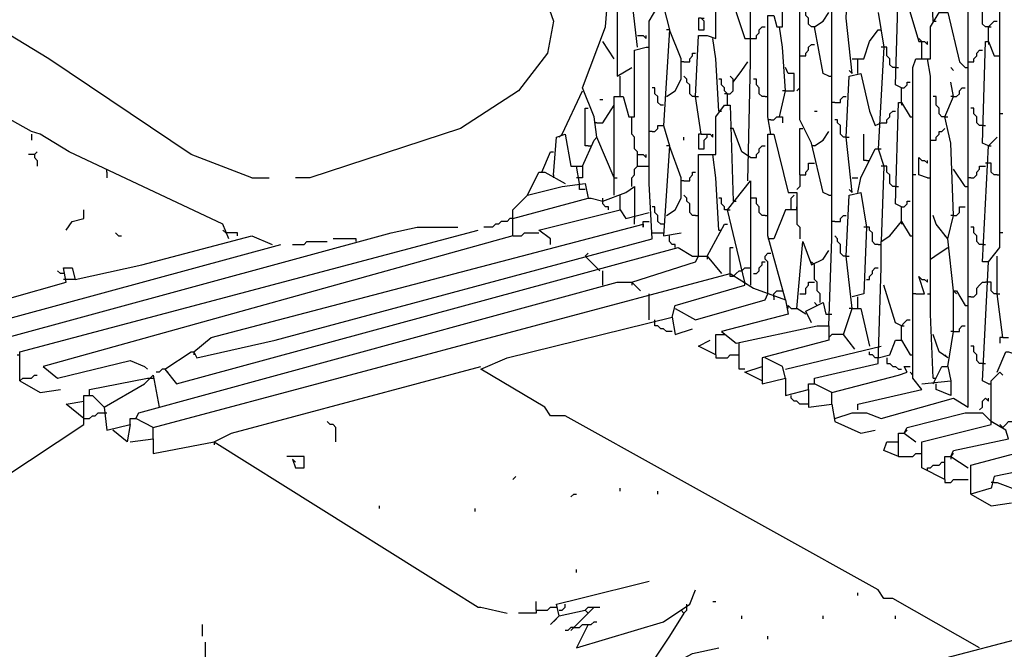
# Model space of a CAD drawing. Extents: x 0.16 to 7.56, y 0.46 to 9.88.
# Drawn here: x 3.38 to 4.41, y 3.67 to 4.33 of the extents above; entities that cross this region are included whole.
import ezdxf

# ---------------------------------------------------------------- set-up
doc = ezdxf.new("R2010")
doc.units = 0
doc.header["$MEASUREMENT"] = 0
doc.layers.add('PFV', color=7, linetype='Continuous')

msp = doc.modelspace()

# ---------------------------------------------------------------- linework, layer by layer
at = {"layer": 'PFV', "color": 0}
for points in [[(4.163636, 4.206061, 0), (4.160606, 4.224242, 0), (4.160606, 4.330303, 0), (4.166667, 4.330303, 0), (4.169697, 4.318182, 0), (4.175758, 4.318182, 0), (4.175758, 4.366667, 0), (4.175758, 4.421212, 0), (4.175758, 4.490909, 0), (4.175758, 4.545455, 0), (4.175758, 4.615152, 0), (4.175758, 4.669697, 0), (4.175758, 4.739394, 0), (4.175758, 4.793939, 0), (4.175758, 4.89697, 0), (4.175758, 4.918182, 0), (4.175758, 5.021212, 0), (4.181818, 5.060606, 0), (4.163636, 5.057576, 0), (4.163636, 5.754545, 0)], [(4.139394, 4.157576, 0), (4.142424, 4.281818, 0), (4.142424, 4.406061, 0), (4.142424, 4.527273, 0), (4.142424, 4.651515, 0), (4.142424, 4.760606, 0), (4.142424, 4.775758, 0), (4.142424, 4.884848, 0), (4.142424, 4.9, 0), (4.142424, 4.948485, 0)], [(4.390909, 3.945455, 0), (4.384848, 3.948485, 0), (4.390909, 4.072727, 0), (4.40303, 4.087879, 0), (4.40303, 4.142424, 0), (4.40303, 4.221212, 0), (4.40303, 4.266667, 0), (4.40303, 4.345455, 0), (4.40303, 4.390909, 0), (4.40303, 4.469697, 0), (4.40303, 4.515152, 0), (4.40303, 4.593939, 0), (4.40303, 4.639394, 0), (4.40303, 4.718182, 0), (4.40303, 4.763636, 0), (4.40303, 4.839394, 0), (4.40303, 4.890909, 0), (4.39697, 4.918182, 0), (4.390909, 4.921212, 0), (4.390909, 4.942424, 0)], [(3.827273, 4.666667, 0), (3.836364, 4.642424, 0), (3.887879, 4.509091, 0), (3.918182, 4.375758, 0), (3.936364, 4.324242, 0), (3.930303, 4.290909, 0), (3.9, 4.251515, 0), (3.839394, 4.212121, 0), (3.681818, 4.160606, 0), (3.666667, 4.160606, 0)], [(4.224242, 4.142424, 0), (4.218182, 4.145455, 0), (4.206061, 4.19697, 0), (4.193939, 4.221212, 0), (4.193939, 4.336364, 0), (4.193939, 4.357576, 0), (4.193939, 4.460606, 0), (4.193939, 4.481818, 0), (4.193939, 4.530303, 0), (4.20303, 4.545455, 0), (4.212121, 4.545455, 0), (4.221212, 4.512121, 0), (4.224242, 4.512121, 0)], [(4.230303, 3.909091, 0), (4.248485, 3.915152, 0), (4.263636, 3.915152, 0), (4.278788, 3.909091, 0), (4.354545, 3.930303, 0), (4.369697, 3.921212, 0), (4.369697, 4.006061, 0), (4.369697, 4.030303, 0), (4.369697, 4.130303, 0), (4.369697, 4.154545, 0), (4.369697, 4.254545, 0), (4.369697, 4.378788, 0), (4.363636, 4.40303, 0), (4.348485, 4.445455, 0), (4.348485, 4.472727, 0), (4.363636, 4.50303, 0), (4.369697, 4.50303, 0), (4.369697, 4.4, 0), (4.366667, 4.4, 0)], [(3.621212, 4.160606, 0), (3.557576, 4.184848, 0), (3.409091, 4.284848, 0), (3.309091, 4.345455, 0), (3.251515, 4.393939, 0), (3.227273, 4.430303, 0), (3.218182, 4.487879, 0)], [(4.024242, 4.29697, 0), (4.018182, 4.348485, 0), (4.021212, 4.418182, 0), (4.036364, 4.421212, 0), (4.036364, 4.448485, 0), (4.045455, 4.463636, 0), (4.051515, 4.463636, 0), (4.057576, 4.439394, 0), (4.051515, 4.339394, 0)], [(4.333333, 4.324242, 0), (4.330303, 4.390909, 0), (4.330303, 4.442424, 0), (4.345455, 4.460606, 0)], [(3.59697, 4.09697, 0), (3.590909, 4.112121, 0), (3.430303, 4.187879, 0), (3.4, 4.206061, 0), (3.390909, 4.209091, 0), (3.336364, 4.239394, 0), (3.318182, 4.242424, 0), (3.309091, 4.254545, 0), (3.118182, 4.360606, 0), (3.106061, 4.363636, 0), (3.1, 4.372727, 0), (2.990909, 4.436364, 0), (2.993939, 4.448485, 0), (3.00303, 4.448485, 0), (3.012121, 4.442424, 0), (3.012121, 4.424242, 0)], [(4.248485, 4.269697, 0), (4.242424, 4.327273, 0), (4.245455, 4.390909, 0), (4.248485, 4.393939, 0)], [(4.3, 4.254545, 0), (4.293939, 4.257576, 0), (4.29697, 4.363636, 0), (4.3, 4.363636, 0), (4.318182, 4.30303, 0), (4.324242, 4.30303, 0), (4.327273, 4.3, 0), (4.327273, 4.30303, 0)], [(4.390909, 4.318182, 0), (4.387879, 4.318182, 0), (4.384848, 4.321212, 0), (4.384848, 4.339394, 0), (4.387879, 4.342424, 0), (4.387879, 4.369697, 0)], [(4, 4.160606, 0), (3.981818, 4.20303, 0), (3.978788, 4.224242, 0), (3.966667, 4.254545, 0), (3.990909, 4.318182, 0), (3.993939, 4.357576, 0), (4.00303, 4.360606, 0), (4.00303, 4.266667, 0), (4.018182, 4.275758, 0)], [(4.090909, 4.206061, 0), (4.084848, 4.245455, 0), (4.087879, 4.309091, 0), (4.09697, 4.309091, 0), (4.106061, 4.306061, 0), (4.106061, 4.348485, 0), (4.115152, 4.360606, 0), (4.121212, 4.360606, 0), (4.127273, 4.333333, 0), (4.136364, 4.306061, 0), (4.142424, 4.306061, 0)], [(3.530303, 3.960606, 0), (3.557576, 3.978788, 0), (3.560606, 3.978788, 0), (3.563636, 3.972727, 0), (3.645455, 3.990909, 0), (4.039394, 4.09697, 0), (4.036364, 4.154545, 0), (4.036364, 4.20303, 0), (4.036364, 4.278788, 0), (4.036364, 4.324242, 0), (4.045455, 4.339394, 0), (4.051515, 4.339394, 0), (4.057576, 4.315152, 0), (4.051515, 4.215152, 0), (4.057576, 4.193939, 0), (4.051515, 4.1, 0), (4.069697, 4.10303, 0)], [(4.209091, 4.318182, 0), (4.206061, 4.318182, 0), (4.20303, 4.321212, 0), (4.20303, 4.327273, 0), (4.2, 4.330303, 0), (4.2, 4.336364, 0), (4.19697, 4.336364, 0)], [(4.224242, 4.266667, 0), (4.218182, 4.269697, 0), (4.209091, 4.318182, 0), (4.218182, 4.324242, 0), (4.224242, 4.333333, 0)], [(4.224242, 4.006061, 0), (4.227273, 4.09697, 0), (4.227273, 4.121212, 0), (4.227273, 4.221212, 0), (4.227273, 4.245455, 0), (4.227273, 4.342424, 0)], [(4.254545, 3.918182, 0), (4.254545, 3.924242, 0), (4.321212, 3.939394, 0), (4.312121, 3.951515, 0), (4.312121, 4.033333, 0), (4.312121, 4.081818, 0), (4.312121, 4.154545, 0), (4.312121, 4.206061, 0), (4.312121, 4.275758, 0), (4.315152, 4.284848, 0), (4.330303, 4.284848, 0), (4.330303, 4.318182, 0), (4.339394, 4.333333, 0), (4.348485, 4.333333, 0), (4.360606, 4.281818, 0), (4.366667, 4.275758, 0)], [(4.275758, 4.333333, 0), (4.281818, 4.29697, 0), (4.275758, 4.190909, 0), (4.281818, 4.172727, 0), (4.278788, 4.093939, 0)], [(4.090909, 4.327273, 0), (4.087879, 4.327273, 0), (4.087879, 4.315152, 0), (4.093939, 4.315152, 0), (4.093939, 4.324242, 0), (4.090909, 4.327273, 0), (4.093939, 4.327273, 0)], [(4.333333, 4.324242, 0), (4.336364, 4.324242, 0)], [(4.390909, 4.30303, 0), (4.390909, 4.318182, 0), (4.393939, 4.321212, 0), (4.39697, 4.324242, 0), (4.4, 4.324242, 0)], [(4.054545, 4.245455, 0), (4.063636, 4.251515, 0), (4.069697, 4.263636, 0), (4.069697, 4.284848, 0), (4.057576, 4.315152, 0)], [(4.057576, 4.315152, 0), (4.054545, 4.315152, 0)], [(4.142424, 4.306061, 0), (4.148485, 4.306061, 0), (4.148485, 4.309091, 0), (4.151515, 4.312121, 0), (4.151515, 4.315152, 0), (4.154545, 4.318182, 0), (4.157576, 4.318182, 0)], [(4.172727, 4.224242, 0), (4.178788, 4.251515, 0), (4.175758, 4.29697, 0), (4.172727, 4.318182, 0)], [(4.254545, 4.269697, 0), (4.254545, 4.284848, 0), (4.260606, 4.284848, 0), (4.266667, 4.30303, 0), (4.275758, 4.315152, 0)], [(4.275758, 4.315152, 0), (4.278788, 4.315152, 0)], [(4.390909, 4.318182, 0), (4.393939, 4.318182, 0)], [(4, 4.284848, 0), (3.987879, 4.30303, 0)], [(4.024242, 4.309091, 0), (4.030303, 4.309091, 0), (4.033333, 4.306061, 0), (4.033333, 4.309091, 0)], [(4.109091, 4.230303, 0), (4.106061, 4.284848, 0), (4.10303, 4.306061, 0)], [(4.321212, 4.30303, 0), (4.318182, 4.306061, 0)], [(4.321212, 4.284848, 0), (4.321212, 4.30303, 0)], [(4.390909, 4.193939, 0), (4.384848, 4.19697, 0), (4.387879, 4.30303, 0), (4.390909, 4.30303, 0), (4.39697, 4.287879, 0), (4.4, 4.287879, 0)], [(4.390909, 4.30303, 0), (4.390909, 4.3, 0)], [(4, 4.142424, 0), (4, 4.245455, 0), (4.009091, 4.245455, 0), (4.015152, 4.224242, 0), (4.021212, 4.224242, 0), (4.021212, 4.293939, 0), (4.033333, 4.29697, 0)], [(4.033333, 4.29697, 0), (4.036364, 4.29697, 0)], [(4.193939, 4.287879, 0), (4.2, 4.287879, 0), (4.2, 4.290909, 0), (4.20303, 4.293939, 0), (4.20303, 4.29697, 0), (4.206061, 4.3, 0), (4.209091, 4.3, 0)], [(4.281818, 4.29697, 0), (4.278788, 4.29697, 0)], [(4.293939, 4.275758, 0), (4.290909, 4.275758, 0), (4.287879, 4.278788, 0), (4.287879, 4.284848, 0), (4.284848, 4.287879, 0), (4.284848, 4.29697, 0), (4.281818, 4.29697, 0)], [(4.369697, 4.281818, 0), (4.375758, 4.281818, 0), (4.375758, 4.284848, 0), (4.378788, 4.287879, 0), (4.378788, 4.290909, 0), (4.381818, 4.293939, 0), (4.384848, 4.293939, 0)], [(4.072727, 4.281818, 0), (4.069697, 4.281818, 0)], [(4.072727, 4.281818, 0), (4.078788, 4.281818, 0), (4.078788, 4.284848, 0), (4.081818, 4.287879, 0), (4.081818, 4.290909, 0), (4.084848, 4.290909, 0)], [(4.124242, 4.260606, 0), (4.133333, 4.272727, 0), (4.139394, 4.281818, 0)], [(4.248485, 4.284848, 0), (4.254545, 4.284848, 0)], [(4.333333, 3.951515, 0), (4.330303, 4.018182, 0), (4.330303, 4.121212, 0), (4.330303, 4.142424, 0), (4.330303, 4.245455, 0), (4.330303, 4.266667, 0), (4.327273, 4.284848, 0)], [(4.4, 4.287879, 0), (4.40303, 4.287879, 0)], [(4.178788, 4.251515, 0), (4.187879, 4.251515, 0), (4.187879, 4.269697, 0), (4.181818, 4.269697, 0), (4.178788, 4.275758, 0)], [(4.248485, 4.269697, 0), (4.245455, 4.272727, 0)], [(4.293939, 4.275758, 0), (4.29697, 4.275758, 0)], [(4.354545, 4.272727, 0), (4.351515, 4.275758, 0)], [(4.366667, 4.275758, 0), (4.369697, 4.275758, 0)], [(4.006061, 4.245455, 0), (4.006061, 4.266667, 0)], [(4.084848, 4.245455, 0), (4.081818, 4.245455, 0), (4.078788, 4.248485, 0), (4.078788, 4.257576, 0), (4.075758, 4.260606, 0), (4.075758, 4.263636, 0), (4.072727, 4.266667, 0)], [(4.118182, 4.236364, 0), (4.118182, 4.248485, 0), (4.115152, 4.251515, 0), (4.115152, 4.254545, 0), (4.112121, 4.257576, 0), (4.112121, 4.263636, 0), (4.109091, 4.263636, 0)], [(4.118182, 4.248485, 0), (4.121212, 4.248485, 0), (4.124242, 4.251515, 0), (4.124242, 4.263636, 0), (4.121212, 4.266667, 0)], [(4.157576, 4.245455, 0), (4.154545, 4.245455, 0), (4.151515, 4.248485, 0), (4.151515, 4.254545, 0), (4.148485, 4.257576, 0), (4.148485, 4.263636, 0), (4.145455, 4.263636, 0)], [(4.224242, 4.266667, 0), (4.227273, 4.266667, 0)], [(4.248485, 4.145455, 0), (4.242424, 4.20303, 0), (4.245455, 4.266667, 0), (4.257576, 4.269697, 0), (4.266667, 4.230303, 0), (4.272727, 4.215152, 0), (4.278788, 4.218182, 0)], [(4.3, 4.239394, 0), (4.3, 4.254545, 0), (4.30303, 4.254545, 0), (4.306061, 4.257576, 0), (4.306061, 4.260606, 0), (4.309091, 4.260606, 0)], [(4.354545, 4.042424, 0), (4.348485, 4.09697, 0), (4.354545, 4.121212, 0), (4.351515, 4.19697, 0), (4.345455, 4.224242, 0), (4.354545, 4.245455, 0), (4.351515, 4.260606, 0)], [(3.945455, 4.206061, 0), (3.966667, 4.251515, 0)], [(4.051515, 4.236364, 0), (4.048485, 4.236364, 0), (4.045455, 4.239394, 0), (4.045455, 4.245455, 0), (4.042424, 4.248485, 0), (4.042424, 4.254545, 0), (4.039394, 4.254545, 0)], [(4.178788, 4.251515, 0), (4.175758, 4.251515, 0)], [(4.190909, 4.251515, 0), (4.193939, 4.254545, 0)], [(4.354545, 4.245455, 0), (4.357576, 4.245455, 0), (4.360606, 4.248485, 0), (4.360606, 4.251515, 0), (4.363636, 4.254545, 0), (4.366667, 4.254545, 0)], [(3.984848, 4.242424, 0), (3.987879, 4.242424, 0)], [(4.084848, 4.245455, 0), (4.087879, 4.245455, 0)], [(4.118182, 4.248485, 0), (4.115152, 4.248485, 0)], [(4.157576, 4.245455, 0), (4.160606, 4.245455, 0)], [(4.230303, 4.239394, 0), (4.236364, 4.239394, 0), (4.236364, 4.242424, 0), (4.239394, 4.245455, 0), (4.242424, 4.245455, 0)], [(4.345455, 4.224242, 0), (4.342424, 4.224242, 0), (4.339394, 4.227273, 0), (4.339394, 4.233333, 0), (4.336364, 4.236364, 0), (4.336364, 4.245455, 0), (4.333333, 4.245455, 0)], [(4.354545, 4.245455, 0), (4.351515, 4.245455, 0)], [(3.972727, 4.193939, 0), (3.969697, 4.193939, 0), (3.969697, 4.233333, 0), (3.972727, 4.233333, 0)], [(3.981818, 4.218182, 0), (3.987879, 4.218182, 0), (4, 4.236364, 0)], [(4.087879, 4.078788, 0), (4.087879, 4.10303, 0), (4.087879, 4.184848, 0), (4.106061, 4.184848, 0), (4.106061, 4.224242, 0), (4.115152, 4.236364, 0), (4.121212, 4.236364, 0), (4.124242, 4.136364, 0)], [(4.109091, 4.230303, 0), (4.112121, 4.230303, 0)], [(4.209091, 4.230303, 0), (4.212121, 4.230303, 0)], [(4.230303, 4.239394, 0), (4.227273, 4.239394, 0)], [(4.278788, 4.218182, 0), (4.284848, 4.218182, 0), (4.284848, 4.221212, 0), (4.287879, 4.224242, 0), (4.287879, 4.227273, 0), (4.290909, 4.230303, 0), (4.293939, 4.230303, 0)], [(4.3, 4.130303, 0), (4.293939, 4.133333, 0), (4.29697, 4.239394, 0), (4.3, 4.239394, 0), (4.309091, 4.224242, 0)], [(4.3, 4.239394, 0), (4.3, 4.236364, 0)], [(4.384848, 4.215152, 0), (4.381818, 4.215152, 0), (4.378788, 4.218182, 0), (4.378788, 4.224242, 0), (4.375758, 4.227273, 0), (4.375758, 4.233333, 0), (4.372727, 4.233333, 0)], [(4.024242, 4.172727, 0), (4.024242, 4.187879, 0), (4.021212, 4.190909, 0), (4.021212, 4.20303, 0), (4.018182, 4.206061, 0), (4.018182, 4.224242, 0)], [(4.163636, 4.221212, 0), (4.160606, 4.221212, 0)], [(4.163636, 4.221212, 0), (4.166667, 4.221212, 0), (4.169697, 4.224242, 0), (4.175758, 4.224242, 0), (4.175758, 4.218182, 0)], [(4.242424, 4.20303, 0), (4.239394, 4.20303, 0), (4.236364, 4.206061, 0), (4.236364, 4.215152, 0), (4.233333, 4.218182, 0), (4.233333, 4.221212, 0), (4.230303, 4.221212, 0)], [(4.309091, 4.224242, 0), (4.312121, 4.224242, 0)], [(4.345455, 4.224242, 0), (4.348485, 4.224242, 0)], [(4.406061, 4.227273, 0), (4.40303, 4.227273, 0)], [(3.981818, 4.218182, 0), (3.978788, 4.218182, 0)], [(4.039394, 4.209091, 0), (4.036364, 4.209091, 0)], [(4.039394, 4.209091, 0), (4.042424, 4.209091, 0), (4.045455, 4.212121, 0), (4.045455, 4.215152, 0), (4.051515, 4.215152, 0)], [(4.124242, 4.212121, 0), (4.121212, 4.212121, 0)], [(4.142424, 4.181818, 0), (4.133333, 4.187879, 0), (4.124242, 4.212121, 0)], [(4.193939, 4.163636, 0), (4.193939, 4.212121, 0), (4.19697, 4.212121, 0)], [(4.209091, 4.193939, 0), (4.218182, 4.2, 0), (4.224242, 4.209091, 0)], [(4.330303, 4.2, 0), (4.336364, 4.2, 0), (4.336364, 4.20303, 0), (4.339394, 4.206061, 0), (4.339394, 4.209091, 0), (4.342424, 4.209091, 0), (4.345455, 4.212121, 0)], [(4.384848, 4.215152, 0), (4.387879, 4.215152, 0)], [(3.390909, 4.206061, 0), (3.390909, 4.2, 0)], [(3.936364, 4.163636, 0), (3.939394, 4.20303, 0), (3.948485, 4.206061, 0), (3.954545, 4.172727, 0), (3.960606, 4.172727, 0)], [(3.945455, 4.206061, 0), (3.942424, 4.20303, 0)], [(3.966667, 4.172727, 0), (3.978788, 4.2, 0), (3.981818, 4.20303, 0)], [(4.072727, 4.2, 0), (4.072727, 4.20303, 0)], [(4.090909, 4.206061, 0), (4.087879, 4.206061, 0), (4.087879, 4.190909, 0), (4.093939, 4.190909, 0), (4.093939, 4.2, 0), (4.09697, 4.20303, 0), (4.09697, 4.206061, 0)], [(4.090909, 4.206061, 0), (4.1, 4.206061, 0), (4.10303, 4.20303, 0), (4.10303, 4.206061, 0)], [(4.178788, 4.033333, 0), (4.160606, 4.1, 0), (4.160606, 4.206061, 0), (4.166667, 4.206061, 0), (4.181818, 4.145455, 0), (4.190909, 4.145455, 0), (4.190909, 4.127273, 0), (4.178788, 4.127273, 0), (4.166667, 4.09697, 0), (4.163636, 4.09697, 0)], [(4.242424, 4.20303, 0), (4.245455, 4.20303, 0)], [(4.263636, 4.178788, 0), (4.260606, 4.178788, 0), (4.260606, 4.206061, 0)], [(4.390909, 4.072727, 0), (4.384848, 4.072727, 0), (4.390909, 4.193939, 0), (4.4, 4.20303, 0)], [(3.972727, 4.193939, 0), (3.975758, 4.193939, 0)], [(4.054545, 4.121212, 0), (4.063636, 4.127273, 0), (4.069697, 4.139394, 0), (4.069697, 4.160606, 0), (4.057576, 4.193939, 0)], [(4.057576, 4.193939, 0), (4.054545, 4.193939, 0)], [(4.142424, 4.181818, 0), (4.148485, 4.181818, 0), (4.148485, 4.184848, 0), (4.151515, 4.187879, 0), (4.151515, 4.190909, 0), (4.154545, 4.193939, 0), (4.157576, 4.193939, 0)], [(4.209091, 4.193939, 0), (4.206061, 4.193939, 0)], [(4.254545, 4.145455, 0), (4.257576, 4.160606, 0), (4.272727, 4.190909, 0), (4.275758, 4.190909, 0)], [(4.275758, 4.190909, 0), (4.278788, 4.190909, 0)], [(4.390909, 4.193939, 0), (4.393939, 4.193939, 0)], [(3.393939, 4.184848, 0), (3.387879, 4.184848, 0)], [(3.393939, 4.184848, 0), (3.39697, 4.187879, 0)], [(3.393939, 4.184848, 0), (3.393939, 4.181818, 0), (3.39697, 4.178788, 0), (3.39697, 4.172727, 0)], [(3.924242, 4.166667, 0), (3.933333, 4.187879, 0), (3.936364, 4.187879, 0)], [(4.024242, 4.184848, 0), (4.030303, 4.184848, 0), (4.033333, 4.181818, 0), (4.033333, 4.184848, 0)], [(4.109091, 4.106061, 0), (4.106061, 4.160606, 0), (4.10303, 4.184848, 0)], [(4.263636, 4.178788, 0), (4.266667, 4.178788, 0)], [(4.327273, 4.160606, 0), (4.318182, 4.163636, 0), (4.318182, 4.181818, 0), (4.321212, 4.178788, 0)], [(4.321212, 4.178788, 0), (4.324242, 4.178788, 0), (4.327273, 4.175758, 0), (4.327273, 4.178788, 0)], [(3.469697, 4.166667, 0), (3.469697, 4.169697, 0)], [(3.963636, 4.154545, 0), (3.960606, 4.172727, 0), (3.966667, 4.172727, 0), (3.966667, 4.160606, 0), (3.963636, 4.160606, 0)], [(3.966667, 4.172727, 0), (3.966667, 4.169697, 0)], [(4.018182, 4.151515, 0), (4.018182, 4.160606, 0), (4.021212, 4.163636, 0), (4.021212, 4.169697, 0), (4.024242, 4.172727, 0), (4.033333, 4.172727, 0)], [(4.033333, 4.172727, 0), (4.036364, 4.172727, 0)], [(4.193939, 4.163636, 0), (4.2, 4.163636, 0), (4.2, 4.166667, 0), (4.20303, 4.169697, 0), (4.20303, 4.175758, 0), (4.209091, 4.175758, 0)], [(4.281818, 4.172727, 0), (4.278788, 4.172727, 0)], [(4.293939, 4.151515, 0), (4.290909, 4.151515, 0), (4.287879, 4.154545, 0), (4.287879, 4.163636, 0), (4.284848, 4.166667, 0), (4.284848, 4.172727, 0), (4.281818, 4.172727, 0)], [(4.366667, 4.151515, 0), (4.354545, 4.169697, 0)], [(4.372727, 4.160606, 0), (4.375758, 4.160606, 0), (4.378788, 4.163636, 0), (4.378788, 4.166667, 0), (4.381818, 4.169697, 0), (4.381818, 4.172727, 0), (4.387879, 4.172727, 0)], [(4.4, 4.163636, 0), (4.39697, 4.163636, 0), (4.393939, 4.166667, 0), (4.393939, 4.175758, 0), (4.387879, 4.175758, 0)], [(3.469697, 4.166667, 0), (3.469697, 4.160606, 0)], [(3.621212, 4.160606, 0), (3.639394, 4.160606, 0)], [(3.909091, 4.142424, 0), (3.921212, 4.166667, 0), (3.927273, 4.166667, 0), (3.948485, 4.154545, 0)], [(3.936364, 4.163636, 0), (3.936364, 4.160606, 0)], [(3.963636, 4.160606, 0), (3.960606, 4.160606, 0)], [(4, 4.160606, 0), (4.00303, 4.160606, 0)], [(4.072727, 4.157576, 0), (4.069697, 4.157576, 0)], [(4.072727, 4.157576, 0), (4.078788, 4.157576, 0), (4.078788, 4.160606, 0), (4.081818, 4.163636, 0), (4.081818, 4.166667, 0), (4.084848, 4.166667, 0)], [(4.136364, 4.051515, 0), (4.118182, 4.127273, 0), (4.142424, 4.157576, 0), (4.142424, 4.051515, 0)], [(4.193939, 4.163636, 0), (4.193939, 4.151515, 0), (4.190909, 4.148485, 0)], [(4.248485, 4.160606, 0), (4.254545, 4.160606, 0)], [(4.315152, 4.163636, 0), (4.312121, 4.163636, 0)], [(4.327273, 4.160606, 0), (4.330303, 4.160606, 0)], [(4.372727, 4.160606, 0), (4.369697, 4.160606, 0)], [(4.4, 4.163636, 0), (4.40303, 4.163636, 0)], [(3.893939, 4.1, 0), (3.893939, 4.127273, 0), (3.909091, 4.142424, 0), (3.945455, 4.151515, 0), (3.969697, 4.154545, 0), (3.972727, 4.139394, 0), (3.975758, 4.139394, 0), (3.987879, 4.136364, 0), (4.012121, 4.145455, 0), (4.021212, 4.151515, 0), (4.021212, 4.118182, 0)], [(3.969697, 4.148485, 0), (3.963636, 4.148485, 0), (3.963636, 4.154545, 0)], [(4.248485, 4.145455, 0), (4.245455, 4.148485, 0)], [(4.293939, 4.151515, 0), (4.29697, 4.151515, 0)], [(4.366667, 4.151515, 0), (4.369697, 4.151515, 0)], [(3.893939, 4.118182, 0), (3.972727, 4.139394, 0)], [(3.987879, 4.136364, 0), (3.987879, 4.139394, 0)], [(4.006061, 4.127273, 0), (4.006061, 4.142424, 0)], [(4.084848, 4.121212, 0), (4.081818, 4.121212, 0), (4.078788, 4.124242, 0), (4.078788, 4.133333, 0), (4.075758, 4.136364, 0), (4.075758, 4.139394, 0), (4.072727, 4.142424, 0)], [(4.118182, 4.127273, 0), (4.115152, 4.127273, 0), (4.115152, 4.130303, 0), (4.112121, 4.133333, 0), (4.112121, 4.139394, 0), (4.109091, 4.139394, 0)], [(4.145455, 4.139394, 0), (4.142424, 4.139394, 0)], [(4.157576, 4.121212, 0), (4.154545, 4.121212, 0), (4.151515, 4.124242, 0), (4.151515, 4.130303, 0), (4.148485, 4.133333, 0), (4.148485, 4.139394, 0), (4.145455, 4.139394, 0)], [(4.184848, 4.127273, 0), (4.184848, 4.139394, 0), (4.187879, 4.142424, 0)], [(4.224242, 4.142424, 0), (4.227273, 4.142424, 0)], [(4.239394, 3.99697, 0), (4.248485, 4.024242, 0), (4.242424, 4.078788, 0), (4.245455, 4.142424, 0), (4.257576, 4.145455, 0), (4.263636, 4.109091, 0), (4.260606, 4.039394, 0), (4.248485, 4.036364, 0)], [(3.427273, 4.106061, 0), (3.433333, 4.115152, 0), (3.445455, 4.118182, 0), (3.445455, 4.127273, 0)], [(3.933333, 4.090909, 0), (3.933333, 4.09697, 0), (3.921212, 4.106061, 0), (4.006061, 4.127273, 0), (4.012121, 4.118182, 0), (4.036364, 4.124242, 0)], [(3.993939, 4.127273, 0), (3.993939, 4.130303, 0), (3.990909, 4.130303, 0), (3.987879, 4.133333, 0), (3.987879, 4.136364, 0)], [(4.051515, 4.112121, 0), (4.048485, 4.112121, 0), (4.045455, 4.115152, 0), (4.045455, 4.121212, 0), (4.042424, 4.124242, 0), (4.042424, 4.130303, 0), (4.039394, 4.130303, 0)], [(4.118182, 4.127273, 0), (4.121212, 4.127273, 0)], [(4.124242, 4.136364, 0), (4.127273, 4.136364, 0)], [(4.190909, 4.127273, 0), (4.190909, 4.130303, 0)], [(4.190909, 4.127273, 0), (4.190909, 4.112121, 0), (4.193939, 4.109091, 0), (4.193939, 4.09697, 0)], [(4.3, 4.115152, 0), (4.3, 4.130303, 0), (4.30303, 4.130303, 0), (4.306061, 4.133333, 0), (4.306061, 4.136364, 0), (4.309091, 4.136364, 0)], [(4.354545, 4.121212, 0), (4.357576, 4.121212, 0), (4.360606, 4.124242, 0), (4.360606, 4.130303, 0), (4.366667, 4.130303, 0)], [(3.890909, 4.118182, 0), (3.887879, 4.115152, 0), (3.881818, 4.115152, 0), (3.878788, 4.112121, 0), (3.875758, 4.112121, 0), (3.872727, 4.109091, 0), (3.863636, 4.109091, 0)], [(3.893939, 4.118182, 0), (3.890909, 4.118182, 0)], [(4.021212, 4.112121, 0), (4.021212, 4.118182, 0)], [(4.084848, 4.121212, 0), (4.087879, 4.121212, 0)], [(4.157576, 4.121212, 0), (4.160606, 4.121212, 0)], [(4.230303, 4.115152, 0), (4.236364, 4.115152, 0), (4.236364, 4.118182, 0), (4.239394, 4.121212, 0), (4.242424, 4.121212, 0)], [(4.348485, 4.09697, 0), (4.336364, 4.112121, 0), (4.333333, 4.121212, 0)], [(4.354545, 4.121212, 0), (4.351515, 4.121212, 0)], [(4.4, 3.957576, 0), (4.409091, 3.978788, 0), (4.412121, 3.978788, 0), (4.421212, 3.975758, 0), (4.421212, 4.012121, 0), (4.436364, 4.027273, 0), (4.448485, 3.987879, 0), (4.454545, 3.987879, 0), (4.454545, 4.069697, 0), (4.457576, 4.069697, 0), (4.466667, 4.048485, 0), (4.472727, 4.048485, 0), (4.472727, 4.121212, 0), (4.481818, 4.121212, 0), (4.493939, 4.075758, 0), (4.5, 4.060606, 0), (4.50303, 4.060606, 0)], [(3.351515, 3.963636, 0), (3.354545, 3.990909, 0), (3.766667, 4.10303, 0), (3.793939, 4.109091, 0), (3.836364, 4.109091, 0)], [(3.378788, 3.948485, 0), (3.378788, 3.978788, 0), (3.857576, 4.106061, 0)], [(3.560606, 3.978788, 0), (3.578788, 3.993939, 0), (4.030303, 4.112121, 0), (4.030303, 4.109091, 0), (4.030303, 4.112121, 0)], [(3.593939, 4.10303, 0), (3.590909, 4.106061, 0)], [(4.030303, 4.112121, 0), (4.030303, 4.115152, 0), (4.036364, 4.115152, 0)], [(4.09697, 4.078788, 0), (4.115152, 4.112121, 0), (4.118182, 4.112121, 0)], [(4.109091, 4.106061, 0), (4.112121, 4.106061, 0)], [(4.227273, 3.936364, 0), (4.209091, 3.945455, 0), (4.209091, 3.951515, 0), (4.275758, 3.966667, 0), (4.278788, 4.066667, 0), (4.278788, 4.093939, 0), (4.287879, 4.1, 0), (4.3, 4.115152, 0), (4.309091, 4.1, 0)], [(4.230303, 4.115152, 0), (4.227273, 4.115152, 0)], [(4.263636, 4.109091, 0), (4.260606, 4.109091, 0)], [(4.275758, 4.090909, 0), (4.272727, 4.090909, 0), (4.269697, 4.093939, 0), (4.269697, 4.10303, 0), (4.266667, 4.106061, 0), (4.266667, 4.109091, 0), (4.263636, 4.109091, 0)], [(4.3, 4.115152, 0), (4.3, 4.112121, 0)], [(4.384848, 4.090909, 0), (4.381818, 4.090909, 0), (4.378788, 4.093939, 0), (4.378788, 4.1, 0), (4.375758, 4.10303, 0), (4.375758, 4.109091, 0), (4.372727, 4.109091, 0)], [(3.893939, 4.1, 0), (3.40303, 3.963636, 0), (3.418182, 3.951515, 0), (3.493939, 3.969697, 0), (3.509091, 3.963636, 0), (3.512121, 3.960606, 0)], [(3.436364, 4.054545, 0), (3.506061, 4.069697, 0), (3.621212, 4.1, 0), (3.642424, 4.090909, 0)], [(3.481818, 4.1, 0), (3.478788, 4.10303, 0)], [(3.481818, 4.1, 0), (3.484848, 4.1, 0)], [(3.606061, 4.1, 0), (3.606061, 4.10303, 0), (3.593939, 4.10303, 0)], [(3.730303, 4.093939, 0), (3.730303, 4.09697, 0), (3.706061, 4.09697, 0)], [(3.893939, 4.1, 0), (3.90303, 4.1, 0), (3.906061, 4.10303, 0), (3.921212, 4.10303, 0)], [(4.039394, 4.10303, 0), (4.051515, 4.10303, 0)], [(4.063636, 4.087879, 0), (4.063636, 4.090909, 0), (4.060606, 4.090909, 0), (4.057576, 4.093939, 0), (4.057576, 4.1, 0)], [(4.163636, 4.09697, 0), (4.160606, 4.09697, 0)], [(4.242424, 4.078788, 0), (4.239394, 4.078788, 0), (4.236364, 4.081818, 0), (4.236364, 4.090909, 0), (4.233333, 4.093939, 0), (4.233333, 4.09697, 0), (4.230303, 4.1, 0)], [(4.309091, 4.1, 0), (4.312121, 4.1, 0)], [(4.348485, 4.09697, 0), (4.345455, 4.1, 0)], [(4.406061, 4.10303, 0), (4.40303, 4.10303, 0)], [(3.333333, 3.975758, 0), (3.327273, 3.975758, 0), (3.327273, 4.00303, 0), (3.651515, 4.090909, 0)], [(3.530303, 3.960606, 0), (3.542424, 3.945455, 0), (4.066667, 4.087879, 0), (4.081818, 4.078788, 0), (4.09697, 4.078788, 0), (4.112121, 4.060606, 0)], [(3.663636, 4.090909, 0), (3.675758, 4.090909, 0), (3.678788, 4.093939, 0), (3.7, 4.093939, 0)], [(4.121212, 4.060606, 0), (4.121212, 4.087879, 0), (4.124242, 4.087879, 0)], [(4.2, 4.018182, 0), (4.190909, 4.024242, 0), (4.19697, 4.093939, 0), (4.206061, 4.069697, 0), (4.218182, 4.075758, 0), (4.224242, 4.084848, 0)], [(4.275758, 4.090909, 0), (4.278788, 4.090909, 0), (4.278788, 4.093939, 0)], [(4.330303, 4.075758, 0), (4.339394, 4.081818, 0), (4.348485, 4.087879, 0)], [(4.384848, 4.090909, 0), (4.387879, 4.090909, 0)], [(3.969697, 4.078788, 0), (3.972727, 4.081818, 0)], [(3.984848, 4.063636, 0), (3.969697, 4.078788, 0)], [(4.018182, 4.051515, 0), (4.084848, 4.072727, 0), (4.087879, 4.078788, 0)], [(4.09697, 4.078788, 0), (4.09697, 4.075758, 0)], [(4.160606, 4.039394, 0), (4.160606, 4.072727, 0), (4.157576, 4.075758, 0), (4.157576, 4.078788, 0), (4.160606, 4.081818, 0), (4.163636, 4.081818, 0)], [(4.242424, 4.078788, 0), (4.245455, 4.078788, 0)], [(4.406061, 3.993939, 0), (4.4, 4.039394, 0), (4.4, 4.078788, 0)], [(3.309091, 4.012121, 0), (3.309091, 4.018182, 0), (3.427273, 4.051515, 0), (3.424242, 4.066667, 0), (3.433333, 4.066667, 0), (3.436364, 4.054545, 0), (3.427273, 4.054545, 0)], [(4.133333, 4.063636, 0), (4.136364, 4.066667, 0), (4.142424, 4.066667, 0)], [(4.145455, 4.060606, 0), (4.148485, 4.060606, 0), (4.151515, 4.063636, 0), (4.151515, 4.066667, 0), (4.154545, 4.069697, 0), (4.154545, 4.072727, 0), (4.157576, 4.072727, 0)], [(4.209091, 4.069697, 0), (4.206061, 4.072727, 0)], [(4.215152, 4.030303, 0), (4.215152, 4.039394, 0), (4.212121, 4.042424, 0), (4.212121, 4.051515, 0), (4.209091, 4.054545, 0), (4.209091, 4.069697, 0)], [(4.263636, 4.054545, 0), (4.266667, 4.054545, 0), (4.266667, 4.057576, 0), (4.269697, 4.060606, 0), (4.269697, 4.063636, 0), (4.272727, 4.066667, 0), (4.275758, 4.066667, 0)], [(3.424242, 4.060606, 0), (3.421212, 4.060606, 0), (3.418182, 4.063636, 0)], [(3.427273, 4.054545, 0), (3.424242, 4.054545, 0)], [(3.518182, 3.887879, 0), (3.518182, 3.9, 0), (4.121212, 4.060606, 0), (4.145455, 4.045455, 0), (4.178788, 4.033333, 0), (4.181818, 4.018182, 0), (4.112121, 4, 0), (4.127273, 3.987879, 0), (4.212121, 4.006061, 0), (4.224242, 4.006061, 0), (4.224242, 3.990909, 0), (4.154545, 3.972727, 0), (4.154545, 3.945455, 0), (4.178788, 3.951515, 0), (4.178788, 3.933333, 0), (4.20303, 3.939394, 0), (4.20303, 3.921212, 0), (4.227273, 3.924242, 0), (4.230303, 3.906061, 0), (4.257576, 3.893939, 0), (4.272727, 3.89697, 0)], [(3.987879, 4.048485, 0), (3.987879, 4.063636, 0)], [(4.124242, 4.057576, 0), (4.121212, 4.057576, 0), (4.121212, 4.060606, 0)], [(4.124242, 4.057576, 0), (4.127273, 4.060606, 0), (4.130303, 4.063636, 0), (4.133333, 4.063636, 0)], [(4.315152, 4.039394, 0), (4.324242, 4.039394, 0), (4.318182, 4.057576, 0), (4.321212, 4.054545, 0)], [(4.321212, 4.054545, 0), (4.324242, 4.054545, 0), (4.327273, 4.051515, 0), (4.327273, 4.054545, 0)], [(3.518182, 3.9, 0), (3.5, 3.909091, 0), (3.50303, 3.915152, 0), (4.00303, 4.051515, 0), (4.018182, 4.051515, 0), (4.027273, 4.042424, 0)], [(4.018182, 4.051515, 0), (4.018182, 4.048485, 0)], [(4.060606, 4.015152, 0), (4.063636, 4.027273, 0), (4.136364, 4.048485, 0), (4.136364, 4.051515, 0)], [(4.142424, 4.051515, 0), (4.142424, 4.048485, 0)], [(4.193939, 4.039394, 0), (4.2, 4.039394, 0), (4.2, 4.045455, 0), (4.20303, 4.048485, 0), (4.20303, 4.051515, 0), (4.209091, 4.051515, 0)], [(4.3, 4.006061, 0), (4.293939, 4.009091, 0), (4.281818, 4.048485, 0)], [(4.372727, 4.036364, 0), (4.375758, 4.036364, 0), (4.378788, 4.039394, 0), (4.378788, 4.045455, 0), (4.381818, 4.048485, 0), (4.384848, 4.051515, 0), (4.387879, 4.051515, 0)], [(4.4, 4.039394, 0), (4.39697, 4.039394, 0), (4.393939, 4.042424, 0), (4.393939, 4.051515, 0), (4.387879, 4.051515, 0)], [(4.036364, 4.012121, 0), (4.036364, 4.039394, 0)], [(4.063636, 4.024242, 0), (4.084848, 4.012121, 0), (4.157576, 4.033333, 0), (4.160606, 4.039394, 0)], [(4.166667, 4.036364, 0), (4.166667, 4.039394, 0), (4.169697, 4.042424, 0), (4.175758, 4.042424, 0)], [(4.166667, 4.036364, 0), (4.166667, 4.033333, 0)], [(4.254545, 4.024242, 0), (4.254545, 4.036364, 0)], [(4.315152, 4.039394, 0), (4.312121, 4.039394, 0)], [(4.327273, 4.039394, 0), (4.330303, 4.039394, 0)], [(4.348485, 3.963636, 0), (4.354545, 4, 0), (4.354545, 4.042424, 0), (4.357576, 4.042424, 0), (4.366667, 4.027273, 0)], [(4.354545, 4.042424, 0), (4.357576, 4.039394, 0)], [(4.372727, 4.036364, 0), (4.369697, 4.036364, 0)], [(4.4, 4.039394, 0), (4.40303, 4.039394, 0)], [(4.181818, 4.024242, 0), (4.181818, 4.027273, 0), (4.184848, 4.024242, 0), (4.190909, 4.024242, 0)], [(4.206061, 4.009091, 0), (4.2, 4.021212, 0), (4.212121, 4.027273, 0), (4.218182, 4.030303, 0), (4.221212, 4.018182, 0), (4.224242, 4.018182, 0)], [(4.212121, 4.027273, 0), (4.209091, 4.030303, 0)], [(4.248485, 4.024242, 0), (4.245455, 4.024242, 0)], [(4.248485, 4.024242, 0), (4.257576, 4.024242, 0), (4.266667, 3.984848, 0)], [(4.366667, 4.027273, 0), (4.369697, 4.027273, 0)], [(4.381818, 3.669697, 0), (4.290909, 3.721212, 0), (4.281818, 3.721212, 0), (4.275758, 3.730303, 0), (3.948485, 3.912121, 0), (3.933333, 3.912121, 0), (3.927273, 3.921212, 0), (3.860606, 3.960606, 0), (3.887879, 3.972727, 0), (4.060606, 4.015152, 0), (4.063636, 3.99697, 0), (4.081818, 4.00303, 0)], [(4.224242, 4.018182, 0), (4.227273, 4.018182, 0)], [(4.060606, 4, 0), (4.054545, 4, 0), (4.051515, 4.00303, 0), (4.048485, 4.00303, 0), (4.045455, 4.006061, 0), (4.042424, 4.006061, 0), (4.042424, 4.012121, 0)], [(4.3, 3.990909, 0), (4.3, 4.006061, 0), (4.30303, 4.009091, 0), (4.306061, 4.012121, 0), (4.309091, 4.012121, 0)], [(4.3, 4.006061, 0), (4.30303, 4.006061, 0)], [(4.354545, 4, 0), (4.360606, 4, 0), (4.360606, 4.00303, 0), (4.363636, 4.006061, 0), (4.366667, 4.006061, 0)], [(4.106061, 3.975758, 0), (4.106061, 3.99697, 0), (4.112121, 3.99697, 0)], [(4.112121, 3.99697, 0), (4.115152, 3.99697, 0)], [(4.227273, 3.99697, 0), (4.224242, 3.993939, 0)], [(4.251515, 3.981818, 0), (4.239394, 3.99697, 0), (4.227273, 3.99697, 0)], [(4.348485, 3.972727, 0), (4.339394, 3.978788, 0), (4.333333, 3.99697, 0)], [(4.354545, 4, 0), (4.351515, 4, 0)], [(4.406061, 3.993939, 0), (4.40303, 3.993939, 0), (4.40303, 3.987879, 0)], [(4.406061, 3.993939, 0), (4.412121, 3.993939, 0)], [(4.106061, 3.975758, 0), (4.087879, 3.984848, 0), (4.1, 3.990909, 0)], [(4.136364, 3.960606, 0), (4.130303, 3.960606, 0), (4.130303, 3.987879, 0)], [(4.178788, 3.960606, 0), (4.278788, 3.984848, 0)], [(4.275758, 3.972727, 0), (4.287879, 3.975758, 0), (4.293939, 3.990909, 0), (4.3, 3.990909, 0), (4.309091, 3.975758, 0)], [(4.384848, 3.966667, 0), (4.381818, 3.966667, 0), (4.378788, 3.969697, 0), (4.378788, 3.975758, 0), (4.375758, 3.978788, 0), (4.375758, 3.984848, 0), (4.372727, 3.984848, 0)], [(3.375758, 3.975758, 0), (3.378788, 3.975758, 0)], [(3.560606, 3.978788, 0), (3.560606, 3.975758, 0)], [(4.106061, 3.975758, 0), (4.106061, 3.972727, 0), (4.118182, 3.972727, 0), (4.121212, 3.975758, 0), (4.130303, 3.975758, 0)], [(4.178788, 3.951515, 0), (4.175758, 3.963636, 0), (4.157576, 3.972727, 0)], [(4.275758, 3.972727, 0), (4.272727, 3.972727, 0), (4.269697, 3.975758, 0), (4.266667, 3.975758, 0), (4.266667, 3.978788, 0)], [(4.284848, 3.972727, 0), (4.284848, 3.966667, 0), (4.287879, 3.966667, 0), (4.290909, 3.963636, 0), (4.293939, 3.963636, 0), (4.29697, 3.960606, 0), (4.3, 3.960606, 0)], [(4.309091, 3.975758, 0), (4.312121, 3.975758, 0)], [(4.348485, 3.972727, 0), (4.345455, 3.975758, 0)], [(3.581818, 3.884848, 0), (3.6, 3.893939, 0), (3.860606, 3.963636, 0)], [(4.154545, 3.948485, 0), (4.136364, 3.957576, 0), (4.154545, 3.963636, 0)], [(4.227273, 3.924242, 0), (4.227273, 3.936364, 0), (4.29697, 3.954545, 0), (4.306061, 3.957576, 0), (4.30303, 3.963636, 0), (4.309091, 3.963636, 0)], [(4.333333, 3.945455, 0), (4.342424, 3.963636, 0), (4.348485, 3.963636, 0), (4.351515, 3.948485, 0)], [(4.384848, 3.966667, 0), (4.387879, 3.966667, 0)], [(3.378788, 3.948485, 0), (3.381818, 3.951515, 0), (3.390909, 3.951515, 0), (3.393939, 3.954545, 0), (3.39697, 3.954545, 0)], [(3.466667, 3.921212, 0), (3.509091, 3.945455, 0), (3.518182, 3.954545, 0), (3.524242, 3.921212, 0)], [(3.530303, 3.960606, 0), (3.527273, 3.960606, 0), (3.524242, 3.957576, 0), (3.521212, 3.957576, 0)], [(3.530303, 3.960606, 0), (3.533333, 3.957576, 0)], [(4.309091, 3.957576, 0), (4.312121, 3.954545, 0)], [(4.345455, 3.845455, 0), (4.321212, 3.857576, 0), (4.321212, 3.884848, 0), (4.393939, 3.90303, 0), (4.393939, 3.927273, 0), (4.393939, 3.948485, 0), (4.40303, 3.957576, 0), (4.406061, 3.954545, 0)], [(3.378788, 3.948485, 0), (3.4, 3.936364, 0), (3.421212, 3.939394, 0)], [(3.451515, 3.933333, 0), (3.451515, 3.939394, 0), (3.512121, 3.951515, 0)], [(3.512121, 3.951515, 0), (3.518182, 3.951515, 0)], [(4.20303, 3.939394, 0), (4.20303, 3.945455, 0), (4.209091, 3.945455, 0)], [(4.321212, 3.945455, 0), (4.351515, 3.948485, 0), (4.351515, 3.933333, 0), (4.336364, 3.939394, 0), (4.336364, 3.945455, 0)], [(4.333333, 3.951515, 0), (4.336364, 3.951515, 0)], [(4.390909, 3.945455, 0), (4.393939, 3.945455, 0)], [(2.957576, 3.575758, 0), (2.969697, 3.590909, 0), (3.275758, 3.790909, 0), (3.445455, 3.90303, 0), (3.445455, 3.933333, 0), (3.454545, 3.933333, 0), (3.466667, 3.921212, 0), (3.469697, 3.89697, 0), (3.493939, 3.90303, 0), (3.490909, 3.884848, 0), (3.475758, 3.89697, 0)], [(4.20303, 3.924242, 0), (4.193939, 3.924242, 0), (4.190909, 3.927273, 0), (4.187879, 3.927273, 0), (4.184848, 3.930303, 0), (4.184848, 3.933333, 0)], [(3.445455, 3.909091, 0), (3.427273, 3.924242, 0), (3.445455, 3.927273, 0)], [(4.381818, 3.918182, 0), (4.384848, 3.921212, 0), (4.384848, 3.927273, 0), (4.387879, 3.930303, 0), (4.390909, 3.927273, 0), (4.390909, 3.930303, 0)], [(3.445455, 3.909091, 0), (3.451515, 3.909091, 0), (3.454545, 3.912121, 0), (3.457576, 3.912121, 0), (3.460606, 3.915152, 0), (3.466667, 3.915152, 0)], [(3.466667, 3.915152, 0), (3.469697, 3.915152, 0)], [(4.30303, 3.893939, 0), (4.306061, 3.9, 0), (4.366667, 3.915152, 0), (4.384848, 3.915152, 0), (4.393939, 3.906061, 0)], [(3.493939, 3.90303, 0), (3.493939, 3.909091, 0), (3.5, 3.909091, 0)], [(3.709091, 3.884848, 0), (3.709091, 3.9, 0), (3.706061, 3.90303, 0), (3.70303, 3.90303, 0), (3.7, 3.906061, 0)], [(4.351515, 3.869697, 0), (4.354545, 3.875758, 0), (4.412121, 3.887879, 0), (4.409091, 3.89697, 0), (4.393939, 3.906061, 0)], [(4.406061, 3.9, 0), (4.40303, 3.90303, 0)], [(4.406061, 3.9, 0), (4.409091, 3.90303, 0), (4.412121, 3.906061, 0), (4.421212, 3.906061, 0)], [(4.29697, 3.869697, 0), (4.29697, 3.893939, 0), (4.30303, 3.893939, 0), (4.315152, 3.884848, 0)], [(4.30303, 3.893939, 0), (4.306061, 3.89697, 0)], [(3.493939, 3.884848, 0), (3.518182, 3.887879, 0), (3.518182, 3.872727, 0), (3.581818, 3.884848, 0), (3.8, 3.748485, 0), (3.857576, 3.712121, 0), (3.860606, 3.712121, 0), (3.887879, 3.706061, 0)], [(3.581818, 3.884848, 0), (3.581818, 3.881818, 0)], [(4.29697, 3.869697, 0), (4.281818, 3.875758, 0), (4.284848, 3.884848, 0), (4.29697, 3.884848, 0)], [(3.663636, 3.866667, 0), (3.666667, 3.857576, 0), (3.675758, 3.857576, 0), (3.675758, 3.869697, 0), (3.657576, 3.869697, 0)], [(4.29697, 3.869697, 0), (4.312121, 3.869697, 0), (4.315152, 3.872727, 0), (4.321212, 3.872727, 0)], [(4.345455, 3.845455, 0), (4.345455, 3.869697, 0), (4.351515, 3.869697, 0), (4.369697, 3.857576, 0)], [(4.351515, 3.869697, 0), (4.354545, 3.872727, 0)], [(4.351515, 3.869697, 0), (4.351515, 3.866667, 0)], [(4.372727, 3.830303, 0), (4.372727, 3.860606, 0), (4.442424, 3.878788, 0), (4.460606, 3.869697, 0), (4.454545, 3.860606, 0), (4.39697, 3.848485, 0), (4.393939, 3.836364, 0), (4.372727, 3.830303, 0)], [(3.663636, 3.866667, 0), (3.666667, 3.863636, 0)], [(4.327273, 3.854545, 0), (4.327273, 3.857576, 0), (4.330303, 3.857576, 0), (4.333333, 3.860606, 0), (4.339394, 3.860606, 0), (4.342424, 3.863636, 0), (4.345455, 3.863636, 0)], [(4.39697, 3.842424, 0), (4.4, 3.842424, 0), (4.424242, 3.833333, 0), (4.493939, 3.851515, 0), (4.509091, 3.842424, 0), (4.506061, 3.839394, 0), (4.506061, 3.845455, 0)], [(3.893939, 3.845455, 0), (3.89697, 3.848485, 0)], [(4.345455, 3.845455, 0), (4.345455, 3.842424, 0), (4.351515, 3.842424, 0), (4.354545, 3.845455, 0), (4.369697, 3.845455, 0)], [(4.39697, 3.842424, 0), (4.393939, 3.842424, 0)], [(3.954545, 3.827273, 0), (3.957576, 3.830303, 0), (3.960606, 3.830303, 0)], [(4.006061, 3.833333, 0), (4.006061, 3.836364, 0)], [(4.045455, 3.830303, 0), (4.045455, 3.833333, 0)], [(4.372727, 3.830303, 0), (4.393939, 3.818182, 0), (4.415152, 3.821212, 0)], [(3.754545, 3.815152, 0), (3.754545, 3.818182, 0)], [(3.854545, 3.812121, 0), (3.854545, 3.815152, 0)], [(4.030303, 3.569697, 0), (4.184848, 3.615152, 0), (4.224242, 3.627273, 0), (4.548485, 3.712121, 0), (4.718182, 3.757576, 0), (4.733333, 3.751515, 0)], [(3.960606, 3.748485, 0), (3.960606, 3.751515, 0)], [(3.942424, 3.70303, 0), (3.939394, 3.715152, 0), (3.963636, 3.721212, 0), (4.036364, 3.739394, 0)], [(3.972727, 3.693939, 0), (3.960606, 3.669697, 0), (4.051515, 3.69697, 0), (4.078788, 3.715152, 0), (4.084848, 3.730303, 0)], [(4.254545, 3.724242, 0), (4.254545, 3.727273, 0)], [(3.918182, 3.709091, 0), (3.918182, 3.718182, 0)], [(3.942424, 3.709091, 0), (3.945455, 3.709091, 0), (3.948485, 3.712121, 0), (3.948485, 3.715152, 0)], [(4.075758, 3.712121, 0), (4.075758, 3.715152, 0)], [(4.10303, 3.718182, 0), (4.106061, 3.718182, 0)], [(3.918182, 3.709091, 0), (3.918182, 3.706061, 0), (3.9, 3.706061, 0)], [(3.918182, 3.709091, 0), (3.930303, 3.709091, 0), (3.933333, 3.712121, 0), (3.939394, 3.712121, 0)], [(3.939394, 3.7, 0), (3.933333, 3.693939, 0), (3.942424, 3.70303, 0), (3.969697, 3.709091, 0), (3.972727, 3.706061, 0)], [(3.957576, 3.690909, 0), (3.978788, 3.712121, 0), (3.984848, 3.712121, 0)], [(3.969697, 3.709091, 0), (3.972727, 3.712121, 0), (3.978788, 3.712121, 0)], [(4.072727, 3.706061, 0), (4.057576, 3.681818, 0), (4.033333, 3.645455, 0), (4.036364, 3.639394, 0), (4.081818, 3.663636, 0), (4.109091, 3.669697, 0)], [(4.069697, 3.709091, 0), (4.072727, 3.706061, 0)], [(4.072727, 3.706061, 0), (4.075758, 3.709091, 0), (4.075758, 3.712121, 0)], [(3.957576, 3.690909, 0), (3.963636, 3.690909, 0), (3.966667, 3.693939, 0), (3.975758, 3.693939, 0), (3.978788, 3.69697, 0), (3.981818, 3.69697, 0)], [(4.133333, 3.7, 0), (4.133333, 3.70303, 0)], [(4.218182, 3.7, 0), (4.218182, 3.70303, 0)], [(4.293939, 3.7, 0), (4.293939, 3.70303, 0)], [(3.569697, 3.681818, 0), (3.569697, 3.693939, 0)], [(3.957576, 3.690909, 0), (3.954545, 3.690909, 0), (3.951515, 3.687879, 0), (3.948485, 3.687879, 0)], [(3.957576, 3.690909, 0), (3.954545, 3.687879, 0)], [(3.572727, 3.654545, 0), (3.572727, 3.675758, 0)], [(4.160606, 3.678788, 0), (4.160606, 3.681818, 0)]]:
    msp.add_polyline3d(points, dxfattribs=at)

doc.saveas('drawing.dxf')
